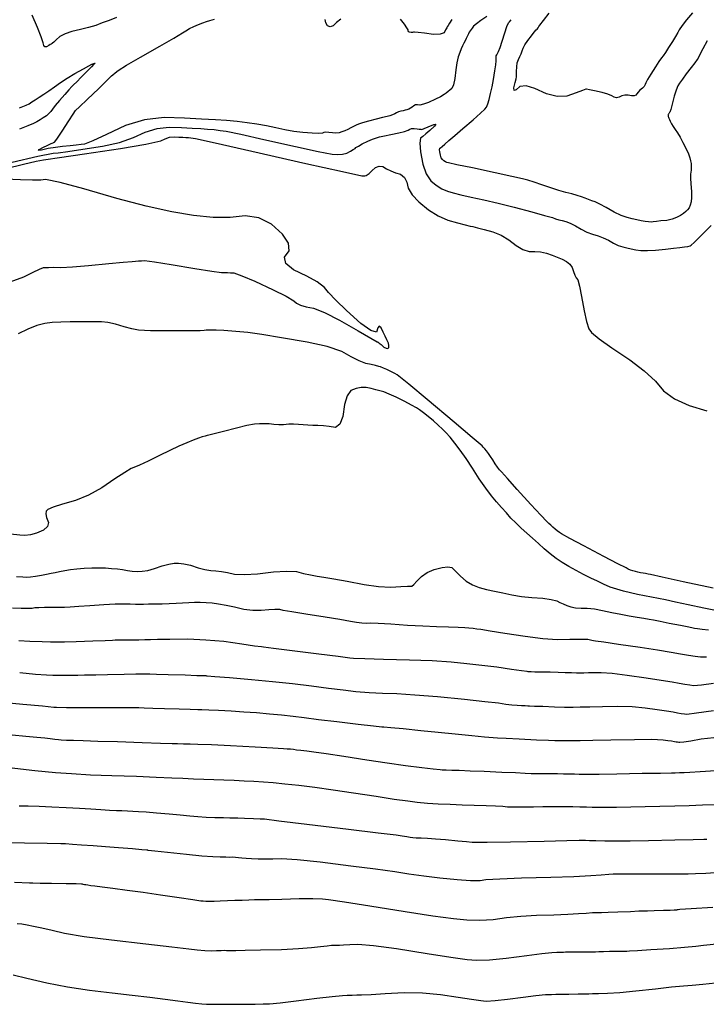
# Model space of a CAD drawing. Extents: x 364802 to 368002, y 1027178 to 1030178.
# Drawn here: x 367208 to 367325, y 1028934 to 1029102 of the extents above; entities that cross this region are included whole.
import ezdxf

# ---------------------------------------------------------------- set-up
doc = ezdxf.new("R2010")
doc.units = 0
doc.header["$LTSCALE"] = 25
doc.header["$MEASUREMENT"] = 0
doc.layers.add('INDEX', color=1, linetype='CONTINUOUS')
doc.layers.add('INTER', color=33, linetype='CONTINUOUS')

msp = doc.modelspace()

# ---------------------------------------------------------------- linework, layer by layer
at = {"layer": 'INDEX', "linetype": 'CONTINUOUS'}
for points, elevation in [([(367208.25, 1029086.57), (367208.83, 1029086.76), (367209.37, 1029086.99), (367209.88, 1029087.26), (367210.34, 1029087.57), (367210.92, 1029087.94), (367211.6, 1029088.38), (367212.4, 1029088.86), (367213.27, 1029089.44), (367214.22, 1029090.11), (367215.24, 1029090.86), (367216.4, 1029091.63), (367217.7, 1029092.4), (367219.14, 1029093.18), (367220.1, 1029093.71), (367220.59, 1029093.98), (367220.6, 1029093.99), (367220.62, 1029094), (367220.65, 1029094.01), (367220.68, 1029094.01), (367220.71, 1029094.02), (367220.73, 1029094.03), (367220.75, 1029094.04), (367220.82, 1029094.06), (367220.94, 1029094.11), (367221.11, 1029094.18), (367221.17, 1029094.18), (367221.11, 1029094.12), (367220.95, 1029093.98), (367220.51, 1029093.55), (367219.78, 1029092.82), (367218.78, 1029091.78), (367218.01, 1029091), (367217.48, 1029090.46), (367217.18, 1029090.17), (367216.68, 1029089.63), (367215.97, 1029088.84), (367215.06, 1029087.8), (367214.36, 1029086.97), (367213.88, 1029086.35), (367213.62, 1029085.95), (367213.27, 1029085.56), (367212.84, 1029085.19), (367212.31, 1029084.84), (367211.77, 1029084.51), (367211.21, 1029084.19), (367210.64, 1029083.9), (367209.65, 1029083.46), (367208.26, 1029082.9)], 2300), ([(367207.01, 1029077.31), (367211.38, 1029078.3), (367213.98, 1029078.83), (367214.83, 1029078.9), (367216.51, 1029079.12), (367219.03, 1029079.49), (367222.38, 1029080), (367225.28, 1029080.66), (367227.71, 1029081.47), (367229.69, 1029082.42), (367231.71, 1029083.02), (367233.77, 1029083.27), (367235.88, 1029083.17), (367237.67, 1029083.08), (367239.14, 1029083), (367240.29, 1029082.94), (367241.41, 1029082.84), (367242.47, 1029082.71), (367243.49, 1029082.55), (367245.97, 1029082.04), (367249.89, 1029081.17), (367255.27, 1029079.94), (367259.16, 1029079.1), (367261.57, 1029078.65), (367262.49, 1029078.58), (367263.31, 1029078.65), (367264.04, 1029078.84), (367264.66, 1029079.16), (367265.13, 1029079.43), (367265.44, 1029079.63), (367265.59, 1029079.78), (367266.01, 1029080.03), (367266.68, 1029080.39), (367267.61, 1029080.85), (367268.42, 1029081.2), (367269.09, 1029081.45), (367269.63, 1029081.59), (367270.45, 1029081.78), (367271.53, 1029082.01), (367272.89, 1029082.28), (367273.88, 1029082.52), (367274.5, 1029082.73), (367274.76, 1029082.91), (367275.09, 1029083.01), (367275.51, 1029083.04), (367276.01, 1029082.99), (367276.39, 1029082.94), (367276.66, 1029082.91), (367276.81, 1029082.88), (367277.23, 1029083.01), (367277.92, 1029083.29), (367278.87, 1029083.73), (367279.23, 1029083.78), (367279.01, 1029083.44), (367278.18, 1029082.71), (367277.51, 1029082.13), (367276.98, 1029081.69), (367276.61, 1029081.4), (367276.48, 1029080.51), (367276.62, 1029079.03), (367277, 1029076.94), (367277.58, 1029075.3), (367278.34, 1029074.1), (367279.29, 1029073.34), (367280.24, 1029072.74), (367281.19, 1029072.32), (367282.15, 1029072.06), (367283.5, 1029071.73), (367285.26, 1029071.34), (367287.42, 1029070.88), (367289.86, 1029070.31), (367292.58, 1029069.61), (367295.57, 1029068.81), (367297.74, 1029068.21), (367299.09, 1029067.82), (367299.6, 1029067.64), (367300.16, 1029067.47), (367300.75, 1029067.31), (367301.38, 1029067.16), (367302.13, 1029066.87), (367303.01, 1029066.43), (367304, 1029065.85), (367304.98, 1029065.37), (367305.93, 1029064.99), (367306.86, 1029064.71), (367307.76, 1029064.36), (367308.65, 1029063.95), (367309.5, 1029063.47), (367310.31, 1029063.09), (367311.07, 1029062.82), (367311.78, 1029062.65), (367312.53, 1029062.49), (367313.32, 1029062.35), (367314.16, 1029062.21), (367315.28, 1029062.19), (367316.67, 1029062.27), (367318.35, 1029062.45), (367319.72, 1029062.61), (367320.79, 1029062.73), (367321.57, 1029062.82), (367322.15, 1029062.91), (367322.54, 1029063.02), (367322.73, 1029063.12), (367323.26, 1029063.59), (367324.11, 1029064.41), (367325.3, 1029065.6), (367326.12, 1029066.47)], 2300), ([(367326.87, 1029000.8), (367324.89, 1029001.21), (367322.23, 1029001.79), (367320.06, 1029002.25), (367318.38, 1029002.6), (367317.19, 1029002.83), (367316, 1029003.07), (367314.8, 1029003.3), (367313.6, 1029003.54), (367312.4, 1029003.8), (367311.22, 1029004.1), (367310.04, 1029004.43), (367308.91, 1029004.81), (367307.81, 1029005.27), (367306.75, 1029005.78), (367305.62, 1029006.34), (367304.4, 1029006.97), (367303.11, 1029007.65), (367301.9, 1029008.33), (367300.77, 1029009.01), (367299.73, 1029009.69), (367298.7, 1029010.45), (367297.69, 1029011.3), (367296.7, 1029012.22), (367295.71, 1029013.12), (367294.73, 1029014.01), (367293.77, 1029014.87), (367292.86, 1029015.73), (367292.02, 1029016.58), (367291.25, 1029017.44), (367290.43, 1029018.35), (367289.58, 1029019.33), (367288.69, 1029020.36), (367287.71, 1029021.67), (367286.62, 1029023.26), (367285.45, 1029025.11), (367284.36, 1029026.75), (367283.36, 1029028.17), (367282.45, 1029029.37), (367281.64, 1029030.37), (367280.94, 1029031.17), (367280.34, 1029031.76), (367279.64, 1029032.41), (367278.82, 1029033.13), (367277.9, 1029033.91), (367277.1, 1029034.55), (367276.44, 1029035.04), (367275.92, 1029035.38), (367275.08, 1029035.85), (367273.92, 1029036.45), (367272.45, 1029037.17), (367271.25, 1029037.71), (367270.33, 1029038.08), (367269.68, 1029038.28), (367268.97, 1029038.47), (367268.19, 1029038.66), (367267.35, 1029038.83), (367266.49, 1029038.83), (367265.62, 1029038.66), (367264.75, 1029038.31), (367264.08, 1029037.4), (367263.63, 1029035.92), (367263.39, 1029033.89), (367262.88, 1029032.59), (367262.09, 1029032.02), (367261.05, 1029032.18), (367260.06, 1029032.3), (367259.13, 1029032.36), (367258.26, 1029032.37), (367257.41, 1029032.41), (367256.59, 1029032.48), (367255.8, 1029032.56), (367254.98, 1029032.59), (367254.14, 1029032.57), (367253.27, 1029032.49), (367252.43, 1029032.47), (367251.6, 1029032.51), (367250.8, 1029032.62), (367249.99, 1029032.67), (367249.16, 1029032.66), (367248.32, 1029032.59), (367247.02, 1029032.34), (367245.25, 1029031.93), (367243.01, 1029031.35), (367241.43, 1029030.95), (367240.52, 1029030.72), (367240.26, 1029030.67), (367239.88, 1029030.57), (367239.37, 1029030.42), (367238.74, 1029030.21), (367237.87, 1029029.87), (367236.77, 1029029.4), (367235.44, 1029028.81), (367233.9, 1029028.09), (367232.14, 1029027.26), (367230.18, 1029026.3), (367228.71, 1029025.61), (367227.74, 1029025.17), (367227.26, 1029025), (367226.19, 1029024.37), (367224.52, 1029023.28), (367222.26, 1029021.74), (367220.02, 1029020.5), (367217.79, 1029019.57), (367215.59, 1029018.94), (367214.02, 1029018.43), (367213.09, 1029018.03), (367212.81, 1029017.76), (367212.73, 1029017.3), (367212.86, 1029016.65), (367213.2, 1029015.83), (367213.04, 1029015.11), (367212.36, 1029014.5), (367211.18, 1029014.01), (367210.11, 1029013.7), (367209.16, 1029013.58), (367208.32, 1029013.66), (367206.73, 1029013.85)], 2300), ([(367326.58, 1028979.08), (367324.44, 1028978.83), (367322.7, 1028978.54), (367321.48, 1028978.35), (367320.79, 1028978.27), (367320.63, 1028978.29), (367320.42, 1028978.32), (367320.17, 1028978.36), (367319.87, 1028978.42), (367319.4, 1028978.49), (367318.76, 1028978.59), (367317.94, 1028978.71), (367316.05, 1028978.77), (367313.08, 1028978.76), (367309.04, 1028978.68), (367305.95, 1028978.62), (367303.82, 1028978.58), (367302.64, 1028978.56), (367301.69, 1028978.55), (367300.97, 1028978.55), (367300.49, 1028978.56), (367300.08, 1028978.56), (367299.76, 1028978.56), (367299.52, 1028978.56), (367298.39, 1028978.61), (367296.35, 1028978.71), (367293.43, 1028978.85), (367291.22, 1028978.96), (367289.73, 1028979.03), (367288.97, 1028979.07), (367287.5, 1028979.19), (367285.34, 1028979.4), (367282.49, 1028979.7), (367279.59, 1028980), (367276.65, 1028980.3), (367273.66, 1028980.6), (367271.56, 1028980.8), (367270.35, 1028980.9), (367270.02, 1028980.91), (367268.57, 1028981.06), (367266, 1028981.36), (367262.32, 1028981.81), (367259.23, 1028982.18), (367256.75, 1028982.49), (367254.88, 1028982.73), (367252.91, 1028982.95), (367250.84, 1028983.14), (367248.67, 1028983.32), (367246.5, 1028983.48), (367244.33, 1028983.61), (367242.17, 1028983.72), (367240.5, 1028983.81), (367239.32, 1028983.85), (367238.64, 1028983.87), (367237.35, 1028983.91), (367235.45, 1028983.96), (367232.95, 1028984.05), (367230.96, 1028984.11), (367229.51, 1028984.16), (367228.58, 1028984.19), (367226.55, 1028984.2), (367223.43, 1028984.21), (367219.22, 1028984.2), (367216.25, 1028984.21), (367214.55, 1028984.23), (367214.09, 1028984.28), (367212.19, 1028984.46), (367208.85, 1028984.79), (367204.07, 1028985.25)], 2310), ([(367326.41, 1028950.16), (367322.75, 1028949.9), (367320.79, 1028949.77), (367320.54, 1028949.74), (367320.35, 1028949.72), (367320.22, 1028949.71), (367320.16, 1028949.7), (367320.07, 1028949.69), (367319.96, 1028949.69), (367319.81, 1028949.68), (367319.17, 1028949.65), (367318.03, 1028949.62), (367316.4, 1028949.57), (367315.28, 1028949.54), (367314.68, 1028949.52), (367314.6, 1028949.52), (367313.83, 1028949.49), (367312.37, 1028949.42), (367310.22, 1028949.33), (367308.58, 1028949.26), (367307.44, 1028949.24), (367306.8, 1028949.24), (367305.94, 1028949.21), (367304.85, 1028949.14), (367303.54, 1028949.03), (367301.69, 1028948.93), (367299.31, 1028948.84), (367296.4, 1028948.77), (367293.7, 1028948.61), (367291.24, 1028948.38), (367288.99, 1028948.06), (367286.74, 1028947.92), (367284.49, 1028947.97), (367282.23, 1028948.19), (367278.72, 1028948.66), (367273.97, 1028949.38), (367267.97, 1028950.35), (367263.63, 1028951.03), (367260.94, 1028951.44), (367259.9, 1028951.57), (367258.23, 1028951.62), (367255.91, 1028951.6), (367252.96, 1028951.51), (367250.82, 1028951.45), (367249.51, 1028951.43), (367249.02, 1028951.45), (367248.31, 1028951.44), (367247.36, 1028951.41), (367246.18, 1028951.36), (367244.97, 1028951.31), (367243.72, 1028951.26), (367242.44, 1028951.21), (367241.46, 1028951.18), (367240.78, 1028951.16), (367240.39, 1028951.16), (367239.99, 1028951.17), (367239.57, 1028951.2), (367239.14, 1028951.24), (367237.78, 1028951.43), (367235.49, 1028951.77), (367232.27, 1028952.26), (367229.31, 1028952.69), (367226.61, 1028953.06), (367224.17, 1028953.38), (367222.32, 1028953.62), (367221.08, 1028953.78), (367220.43, 1028953.85), (367219.92, 1028953.92), (367219.55, 1028953.98), (367219.32, 1028954.03), (367219.13, 1028954.08), (367218.97, 1028954.11), (367218.85, 1028954.14), (367217.94, 1028954.16), (367216.22, 1028954.19), (367213.69, 1028954.22), (367211.8, 1028954.25), (367210.55, 1028954.28), (367209.94, 1028954.3), (367207.41, 1028954.4)], 2320)]:
    msp.add_lwpolyline(points, dxfattribs=dict(at, elevation=elevation))
at = {"layer": 'INTER', "linetype": 'CONTINUOUS'}
for points in [[(367224.76, 1029101.96), (367223.53, 1029101.47), (367222.36, 1029101.03), (367221.25, 1029100.62), (367220.02, 1029100.25), (367218.67, 1029099.91), (367217.2, 1029099.6), (367216.02, 1029099.2), (367215.13, 1029098.72), (367214.53, 1029098.16), (367214.11, 1029097.77), (367213.88, 1029097.56), (367213.81, 1029097.53), (367213.76, 1029097.5), (367213.71, 1029097.46), (367213.66, 1029097.43), (367213.51, 1029097.33), (367213.24, 1029097.16), (367212.85, 1029096.93), (367212.57, 1029096.93), (367212.39, 1029097.17), (367212.31, 1029097.65), (367211.95, 1029098.68), (367211.32, 1029100.25), (367210.41, 1029102.38)], [(367287.91, 1029102.14), (367286.89, 1029101.44), (367286.13, 1029100.89), (367285.64, 1029100.46), (367285.41, 1029100.17), (367285.21, 1029099.91), (367285.05, 1029099.67), (367284.92, 1029099.45), (367284.77, 1029099.17), (367284.6, 1029098.82), (367284.41, 1029098.4), (367284.21, 1029097.98), (367284, 1029097.56), (367283.78, 1029097.13), (367283.54, 1029096.6), (367283.29, 1029095.97), (367283.02, 1029095.23), (367282.79, 1029094.25), (367282.6, 1029093.02), (367282.45, 1029091.55), (367282.24, 1029090.48), (367281.96, 1029089.83), (367281.62, 1029089.58), (367281.29, 1029089.33), (367280.96, 1029089.07), (367280.63, 1029088.8), (367280.02, 1029088.45), (367279.14, 1029088.01), (367277.98, 1029087.48), (367277.09, 1029087.15), (367276.47, 1029087.01), (367276.11, 1029087.07), (367275.77, 1029087.04), (367275.46, 1029086.9), (367275.16, 1029086.67), (367274.87, 1029086.48), (367274.59, 1029086.33), (367274.3, 1029086.23), (367273.98, 1029086.14), (367273.62, 1029086.06), (367273.23, 1029086), (367272.86, 1029085.88), (367272.53, 1029085.72), (367272.22, 1029085.51), (367271.84, 1029085.33), (367271.4, 1029085.19), (367270.9, 1029085.09), (367270.11, 1029084.91), (367269.06, 1029084.64), (367267.73, 1029084.3), (367266.72, 1029084), (367266.02, 1029083.76), (367265.63, 1029083.57), (367265.2, 1029083.36), (367264.72, 1029083.12), (367264.19, 1029082.86), (367263.68, 1029082.64), (367263.19, 1029082.45), (367262.72, 1029082.31), (367262.19, 1029082.24), (367261.6, 1029082.26), (367260.96, 1029082.35), (367260.46, 1029082.38), (367260.1, 1029082.34), (367259.89, 1029082.23), (367259.22, 1029082.19), (367258.12, 1029082.23), (367256.56, 1029082.34), (367255.01, 1029082.54), (367253.47, 1029082.81), (367251.93, 1029083.16), (367250.35, 1029083.48), (367248.73, 1029083.77), (367247.07, 1029084.02), (367245.34, 1029084.23), (367243.53, 1029084.39), (367241.66, 1029084.49), (367239.26, 1029084.62), (367236.36, 1029084.77), (367232.93, 1029084.93), (367229.58, 1029084.52), (367226.3, 1029083.55), (367223.08, 1029082), (367220.75, 1029080.94), (367219.31, 1029080.37), (367218.74, 1029080.28), (367217.94, 1029080.19), (367216.9, 1029080.08), (367215.61, 1029079.97), (367214.37, 1029079.81), (367213.16, 1029079.59), (367211.99, 1029079.31), (367211.47, 1029079.26), (367211.6, 1029079.44), (367212.37, 1029079.84), (367212.97, 1029080.15), (367213.4, 1029080.35), (367213.65, 1029080.44), (367213.84, 1029080.52), (367213.98, 1029080.58), (367214.06, 1029080.63), (367214.14, 1029080.67), (367214.22, 1029080.72), (367214.29, 1029080.77), (367214.72, 1029081.38), (367215.51, 1029082.57), (367216.65, 1029084.32), (367217.42, 1029085.49), (367217.8, 1029086.08), (367217.8, 1029086.09), (367218.47, 1029086.72), (367219.78, 1029087.98), (367221.75, 1029089.87), (367223.1, 1029091.17), (367223.83, 1029091.88), (367223.94, 1029091.99), (367224.18, 1029092.2), (367224.55, 1029092.52), (367225.06, 1029092.92), (367226.5, 1029093.82), (367228.87, 1029095.2), (367232.18, 1029097.06), (367234.57, 1029098.44), (367236.04, 1029099.32), (367236.59, 1029099.71), (367237.24, 1029100.08), (367237.97, 1029100.42), (367238.79, 1029100.75), (367239.52, 1029101.03), (367240.15, 1029101.26), (367240.69, 1029101.45), (367241.49, 1029101.66)], [(367263, 1029101.68), (367262.3, 1029101.12), (367261.69, 1029100.55), (367261.18, 1029100.35), (367260.76, 1029100.52), (367260.44, 1029101.08), (367260.34, 1029101.62)], [(367281.92, 1029101.62), (367281.55, 1029101.02), (367281.3, 1029100.61), (367281.17, 1029100.39), (367281.16, 1029100.36), (367281.07, 1029100.18), (367280.89, 1029099.84), (367280.64, 1029099.35), (367279.95, 1029099.1), (367278.83, 1029099.08), (367277.28, 1029099.3), (367276.2, 1029099.43), (367275.57, 1029099.47), (367275.4, 1029099.44), (367275.21, 1029099.42), (367274.99, 1029099.43), (367274.74, 1029099.46), (367274.58, 1029099.54), (367274.5, 1029099.66), (367274.51, 1029099.83), (367274.29, 1029100.22), (367273.85, 1029100.84), (367273.19, 1029101.68)], [(367325.44, 1029097.99), (367324.75, 1029096.62), (367324.23, 1029095.63), (367323.9, 1029095.01), (367323.74, 1029094.77), (367323.36, 1029094.24), (367322.74, 1029093.42), (367321.89, 1029092.33), (367321.23, 1029091.44), (367320.76, 1029090.78), (367320.47, 1029090.33), (367320.16, 1029089.58), (367319.84, 1029088.53), (367319.5, 1029087.19), (367319.26, 1029086.27), (367319.1, 1029085.79), (367319.03, 1029085.73), (367318.97, 1029085.66), (367318.91, 1029085.58), (367318.87, 1029085.49), (367318.83, 1029085.39), (367318.81, 1029085.28), (367318.8, 1029085.17), (367318.81, 1029085.06), (367318.85, 1029084.94), (367318.91, 1029084.81), (367319.02, 1029084.59), (367319.17, 1029084.27), (367319.38, 1029083.85), (367319.65, 1029083.38), (367319.99, 1029082.85), (367320.41, 1029082.27), (367320.85, 1029081.53), (367321.34, 1029080.63), (367321.88, 1029079.58), (367322.27, 1029078.71), (367322.53, 1029078.03), (367322.64, 1029077.53), (367322.72, 1029077.07), (367322.76, 1029076.66), (367322.76, 1029076.28), (367322.74, 1029075.92), (367322.7, 1029075.56), (367322.63, 1029075.21), (367322.62, 1029074.55), (367322.68, 1029073.58), (367322.79, 1029072.3), (367322.81, 1029071.27), (367322.74, 1029070.49), (367322.58, 1029069.96), (367322.37, 1029069.51), (367322.13, 1029069.14), (367321.84, 1029068.85), (367321.43, 1029068.54), (367320.89, 1029068.2), (367320.23, 1029067.84), (367319.47, 1029067.56), (367318.58, 1029067.36), (367317.59, 1029067.25), (367316.81, 1029067.16), (367316.25, 1029067.1), (367315.9, 1029067.07), (367315.45, 1029067.09), (367314.88, 1029067.17), (367314.21, 1029067.29), (367313.47, 1029067.44), (367312.68, 1029067.61), (367311.83, 1029067.82), (367310.8, 1029068.2), (367309.61, 1029068.78), (367308.25, 1029069.54), (367307.16, 1029070.11), (367306.35, 1029070.49), (367305.81, 1029070.69), (367305.25, 1029070.9), (367304.66, 1029071.12), (367304.05, 1029071.37), (367303.3, 1029071.61), (367302.41, 1029071.86), (367301.38, 1029072.1), (367300.18, 1029072.44), (367298.81, 1029072.88), (367297.27, 1029073.42), (367295.95, 1029073.86), (367294.87, 1029074.19), (367294.01, 1029074.42), (367292.16, 1029074.85), (367289.31, 1029075.47), (367285.46, 1029076.29), (367282.81, 1029076.85), (367281.36, 1029077.17), (367281.11, 1029077.24), (367280.85, 1029077.35), (367280.6, 1029077.51), (367280.35, 1029077.71), (367280.15, 1029078.03), (367280, 1029078.47), (367279.89, 1029079.02), (367279.86, 1029079.41), (367279.89, 1029079.65), (367279.99, 1029079.72), (367280.28, 1029079.97), (367280.75, 1029080.38), (367281.41, 1029080.96), (367282.43, 1029081.85), (367283.82, 1029083.04), (367285.58, 1029084.52), (367286.83, 1029085.62), (367287.58, 1029086.34), (367287.84, 1029086.67), (367288.08, 1029087.22), (367288.32, 1029087.99), (367288.55, 1029088.98), (367288.79, 1029090.12), (367289.03, 1029091.41), (367289.28, 1029092.84), (367289.43, 1029093.9), (367289.5, 1029094.59), (367289.48, 1029094.9), (367289.48, 1029095.15), (367289.49, 1029095.32), (367289.51, 1029095.42), (367289.59, 1029095.59), (367289.72, 1029095.83), (367289.91, 1029096.15), (367290.18, 1029096.85), (367290.54, 1029097.92), (367290.98, 1029099.37), (367291.34, 1029100.41), (367291.6, 1029101.04), (367291.76, 1029101.25), (367292.08, 1029101.59)], [(367322.96, 1029102.73), (367321.95, 1029101.54), (367321.19, 1029100.58), (367320.69, 1029099.86), (367320.44, 1029099.38), (367320.06, 1029098.71), (367319.54, 1029097.86), (367318.88, 1029096.82), (367318.35, 1029096.01), (367317.95, 1029095.43), (367317.68, 1029095.08), (367317.24, 1029094.45), (367316.63, 1029093.52), (367315.84, 1029092.3), (367315.3, 1029091.4), (367314.99, 1029090.8), (367314.92, 1029090.52), (367314.73, 1029090.21), (367314.42, 1029089.89), (367314, 1029089.54), (367313.68, 1029089.23), (367313.45, 1029088.95), (367313.33, 1029088.7), (367313.04, 1029088.58), (367312.59, 1029088.58), (367311.98, 1029088.7), (367311.42, 1029088.7), (367310.92, 1029088.58), (367310.46, 1029088.35), (367310.02, 1029088.27), (367309.61, 1029088.36), (367309.22, 1029088.59), (367308.54, 1029088.86), (367307.56, 1029089.14), (367306.28, 1029089.45), (367305.39, 1029089.65), (367304.9, 1029089.73), (367304.8, 1029089.71), (367304.21, 1029089.51), (367303.13, 1029089.13), (367301.57, 1029088.56), (367299.87, 1029088.49), (367298.06, 1029088.93), (367296.11, 1029089.86), (367294.61, 1029090.28), (367293.55, 1029090.2), (367292.92, 1029089.61), (367292.58, 1029089.53), (367292.52, 1029089.95), (367292.73, 1029090.88), (367292.88, 1029091.52), (367292.96, 1029091.86), (367292.97, 1029091.92), (367292.98, 1029092.21), (367292.99, 1029092.75), (367293, 1029093.53), (367293.09, 1029094.21), (367293.28, 1029094.8), (367293.54, 1029095.3), (367293.77, 1029095.79), (367293.95, 1029096.27), (367294.09, 1029096.73), (367294.4, 1029097.32), (367294.88, 1029098.03), (367295.52, 1029098.86), (367296, 1029099.47), (367296.32, 1029099.85), (367296.47, 1029100), (367296.63, 1029100.19), (367296.79, 1029100.42), (367296.96, 1029100.68), (367297.55, 1029101.44), (367298.56, 1029102.69)], [(367205.95, 1029076.23), (367208.95, 1029076.94), (367211.08, 1029077.43), (367212.35, 1029077.69), (367212.77, 1029077.72), (367215.09, 1029078.06), (367219.32, 1029078.7), (367225.46, 1029079.64), (367229.8, 1029080.38), (367232.34, 1029080.93), (367233.08, 1029081.29), (367233.84, 1029081.52), (367234.61, 1029081.61), (367235.4, 1029081.57), (367236.07, 1029081.54), (367236.62, 1029081.51), (367237.06, 1029081.48), (367237.47, 1029081.45), (367237.87, 1029081.4), (367238.26, 1029081.34), (367241.59, 1029080.6), (367247.86, 1029079.18), (367257.08, 1029077.07), (367263.32, 1029075.67), (367266.58, 1029074.95), (367266.86, 1029074.93), (367267.11, 1029074.95), (367267.33, 1029075.01), (367267.53, 1029075.11), (367267.85, 1029075.37), (367268.32, 1029075.79), (367268.92, 1029076.37), (367269.54, 1029076.62), (367270.16, 1029076.56), (367270.81, 1029076.17), (367271.53, 1029075.81), (367272.34, 1029075.49), (367273.22, 1029075.21), (367273.88, 1029074.68), (367274.3, 1029073.89), (367274.49, 1029072.85), (367275.17, 1029071.71), (367276.33, 1029070.49), (367277.98, 1029069.17), (367279.63, 1029068.14), (367281.28, 1029067.4), (367282.93, 1029066.94), (367284.19, 1029066.61), (367285.06, 1029066.39), (367285.53, 1029066.29), (367286.34, 1029066.09), (367287.48, 1029065.79), (367288.95, 1029065.4), (367290.34, 1029064.81), (367291.66, 1029064.02), (367292.89, 1029063.04), (367294.04, 1029062.39), (367295.1, 1029062.06), (367296.09, 1029062.07), (367297.07, 1029061.96), (367298.05, 1029061.74), (367299.02, 1029061.41), (367299.92, 1029061.07), (367300.75, 1029060.72), (367301.5, 1029060.36), (367302.07, 1029059.89), (367302.47, 1029059.3), (367302.69, 1029058.61), (367302.92, 1029058.02), (367303.16, 1029057.55), (367303.41, 1029057.19), (367303.71, 1029056.13), (367304.06, 1029054.38), (367304.47, 1029051.93), (367304.89, 1029050.09), (367305.31, 1029048.86), (367305.73, 1029048.23), (367307.03, 1029047.15), (367309.21, 1029045.59), (367312.26, 1029043.57), (367314.75, 1029041.68), (367316.66, 1029039.92), (367318.01, 1029038.29), (367319.92, 1029036.91), (367322.39, 1029035.77), (367325.42, 1029034.88)], [(367206.67, 1029056.86), (367209.02, 1029057.75), (367210.57, 1029058.51), (367211.69, 1029059.03), (367212.36, 1029059.3), (367212.6, 1029059.33), (367213.17, 1029059.34), (367214.07, 1029059.35), (367215.31, 1029059.34), (367217.29, 1029059.44), (367220, 1029059.66), (367223.46, 1029059.98), (367225.94, 1029060.21), (367227.45, 1029060.35), (367228, 1029060.4), (367228.53, 1029060.44), (367229.05, 1029060.47), (367229.56, 1029060.49), (367231.25, 1029060.27), (367234.11, 1029059.82), (367238.15, 1029059.14), (367241.01, 1029058.68), (367242.7, 1029058.45), (367243.22, 1029058.45), (367243.73, 1029058.44), (367244.24, 1029058.43), (367244.76, 1029058.42), (367246.14, 1029057.92), (367248.38, 1029056.96), (367251.49, 1029055.52), (367253.71, 1029054.42), (367255.02, 1029053.65), (367255.44, 1029053.23), (367256.13, 1029052.88), (367257.1, 1029052.6), (367258.35, 1029052.39), (367260.24, 1029051.64), (367262.78, 1029050.34), (367265.98, 1029048.49), (367268.12, 1029047.26), (367269.21, 1029046.64), (367269.24, 1029046.63), (367269.26, 1029046.63), (367269.28, 1029046.62), (367269.29, 1029046.62), (367269.3, 1029046.61), (367269.33, 1029046.6), (367269.35, 1029046.59), (367269.37, 1029046.58), (367269.38, 1029046.57), (367269.39, 1029046.57), (367269.56, 1029046.43), (367269.88, 1029046.16), (367270.36, 1029045.75), (367270.74, 1029045.54), (367271.02, 1029045.52), (367271.2, 1029045.69), (367271.23, 1029045.99), (367271.12, 1029046.41), (367270.86, 1029046.97), (367270.57, 1029047.59), (367270.25, 1029048.28), (367269.9, 1029049.03), (367269.58, 1029049.29), (367269.31, 1029049.05), (367269.09, 1029048.3), (367268.12, 1029048.55), (367266.43, 1029049.78), (367264, 1029051.99), (367262.16, 1029053.76), (367260.9, 1029055.07), (367260.23, 1029055.93), (367259.01, 1029056.86), (367257.24, 1029057.86), (367254.93, 1029058.93), (367253.65, 1029060), (367253.4, 1029061.09), (367254.19, 1029062.18), (367254.08, 1029063.48), (367253.08, 1029064.99), (367251.18, 1029066.71), (367249.06, 1029067.76), (367246.73, 1029068.14), (367244.18, 1029067.84), (367241.24, 1029067.86), (367237.93, 1029068.18), (367234.22, 1029068.81), (367229.87, 1029069.78), (367224.86, 1029071.09), (367219.21, 1029072.74), (367215.16, 1029073.82), (367212.71, 1029074.32), (367211.88, 1029074.24), (367210.45, 1029074.22), (367208.43, 1029074.26), (367205.83, 1029074.36)], [(367326.47, 1029004.61), (367321.36, 1029005.72), (367317.81, 1029006.49), (367315.82, 1029006.92), (367315.39, 1029007), (367314.96, 1029007.09), (367314.53, 1029007.17), (367314.1, 1029007.25), (367313.67, 1029007.35), (367313.25, 1029007.45), (367312.82, 1029007.57), (367312.42, 1029007.71), (367312.02, 1029007.87), (367311.64, 1029008.06), (367310.25, 1029008.78), (367307.85, 1029010.04), (367304.43, 1029011.83), (367302.03, 1029013.11), (367300.64, 1029013.87), (367300.27, 1029014.11), (367299.9, 1029014.39), (367299.53, 1029014.69), (367299.18, 1029015.02), (367298.82, 1029015.35), (367298.47, 1029015.66), (367298.12, 1029015.97), (367297.11, 1029017.04), (367295.43, 1029018.87), (367293.08, 1029021.47), (367291.41, 1029023.32), (367290.41, 1029024.43), (367290.09, 1029024.8), (367289.74, 1029025.27), (367289.35, 1029025.84), (367288.93, 1029026.51), (367288.54, 1029027.09), (367288.18, 1029027.6), (367287.85, 1029028.04), (367287.56, 1029028.4), (367287.31, 1029028.68), (367287.09, 1029028.89), (367285.43, 1029030.32), (367282.32, 1029032.95), (367277.75, 1029036.79), (367274.62, 1029039.41), (367272.92, 1029040.8), (367272.65, 1029040.98), (367272.22, 1029041.22), (367271.64, 1029041.52), (367270.89, 1029041.89), (367270.28, 1029042.16), (367269.81, 1029042.35), (367269.48, 1029042.45), (367268.95, 1029042.58), (367268.22, 1029042.75), (367267.3, 1029042.94), (367266.15, 1029043.38), (367264.79, 1029044.05), (367263.21, 1029044.96), (367260.7, 1029045.81), (367257.26, 1029046.6), (367252.9, 1029047.32), (367249.53, 1029047.86), (367247.16, 1029048.2), (367245.8, 1029048.36), (367244.45, 1029048.48), (367243.11, 1029048.57), (367241.79, 1029048.62), (367240.78, 1029048.64), (367240.09, 1029048.62), (367239.72, 1029048.56), (367239.05, 1029048.53), (367238.08, 1029048.51), (367236.81, 1029048.51), (367235.82, 1029048.52), (367235.1, 1029048.52), (367234.65, 1029048.52), (367233.95, 1029048.51), (367232.99, 1029048.5), (367231.76, 1029048.49), (367230.61, 1029048.51), (367229.54, 1029048.56), (367228.54, 1029048.64), (367227.39, 1029048.84), (367226.08, 1029049.17), (367224.6, 1029049.62), (367223.33, 1029049.92), (367222.24, 1029050.06), (367221.36, 1029050.04), (367220.17, 1029050.04), (367218.68, 1029050.04), (367216.89, 1029050.05), (367215.28, 1029050.01), (367213.84, 1029049.92), (367212.59, 1029049.78), (367211.21, 1029049.42), (367209.69, 1029048.82), (367208.03, 1029048.01)], [(367207.72, 1029006.59), (367208.85, 1029006.53), (367209.43, 1029006.51), (367210.14, 1029006.56), (367211, 1029006.67), (367211.99, 1029006.84), (367212.88, 1029007), (367213.66, 1029007.15), (367214.33, 1029007.29), (367215.1, 1029007.44), (367215.98, 1029007.6), (367216.96, 1029007.77), (367218.05, 1029007.91), (367219.25, 1029008.01), (367220.56, 1029008.07), (367221.78, 1029008.09), (367222.91, 1029008.06), (367223.96, 1029007.99), (367224.93, 1029007.89), (367225.82, 1029007.77), (367226.65, 1029007.62), (367227.47, 1029007.52), (367228.31, 1029007.48), (367229.16, 1029007.49), (367230.15, 1029007.65), (367231.29, 1029007.96), (367232.58, 1029008.42), (367233.69, 1029008.73), (367234.61, 1029008.89), (367235.35, 1029008.9), (367236.27, 1029008.78), (367237.39, 1029008.51), (367238.69, 1029008.1), (367239.85, 1029007.81), (367240.85, 1029007.64), (367241.7, 1029007.59), (367242.66, 1029007.47), (367243.72, 1029007.28), (367244.9, 1029007.02), (367246.6, 1029006.95), (367248.8, 1029007.08), (367251.52, 1029007.41), (367253.74, 1029007.53), (367255.46, 1029007.44), (367256.68, 1029007.14), (367257.86, 1029006.88), (367259, 1029006.67), (367260.11, 1029006.5), (367261.81, 1029006.2), (367264.1, 1029005.79), (367266.98, 1029005.25), (367269.46, 1029004.92), (367271.56, 1029004.79), (367273.26, 1029004.88), (367274.41, 1029004.93), (367275.01, 1029004.96), (367275.05, 1029004.96), (367275.09, 1029004.96), (367275.12, 1029004.97), (367275.15, 1029004.98), (367275.44, 1029005.26), (367275.98, 1029005.81), (367276.78, 1029006.61), (367277.76, 1029007.27), (367278.93, 1029007.78), (367280.28, 1029008.13), (367281.28, 1029008.26), (367281.92, 1029008.16), (367282.2, 1029007.83), (367282.71, 1029007.33), (367283.44, 1029006.67), (367284.41, 1029005.83), (367285.46, 1029005.18), (367286.62, 1029004.7), (367287.86, 1029004.41), (367289.21, 1029004.1), (367290.64, 1029003.79), (367292.18, 1029003.47), (367293.83, 1029003.21), (367295.59, 1029003.01), (367297.47, 1029002.88), (367298.89, 1029002.7), (367299.85, 1029002.47), (367300.36, 1029002.19), (367300.92, 1029001.93), (367301.55, 1029001.68), (367302.23, 1029001.44), (367303.04, 1029001.28), (367303.96, 1029001.2), (367305.01, 1029001.18), (367306.23, 1029001.06), (367307.65, 1029000.82), (367309.24, 1029000.48), (367310.76, 1029000.18), (367312.19, 1028999.91), (367313.53, 1028999.69), (367314.67, 1028999.5), (367315.6, 1028999.33), (367316.32, 1028999.19), (367317.45, 1028998.97), (367318.99, 1028998.67), (367320.94, 1028998.28), (367322.31, 1028998.01), (367323.1, 1028997.85), (367323.31, 1028997.81), (367323.81, 1028997.73), (367324.61, 1028997.62), (367325.7, 1028997.48)], [(367325.35, 1028992.83), (367324.33, 1028992.83), (367323.43, 1028992.93), (367322.3, 1028993.1), (367320.92, 1028993.33), (367319.31, 1028993.64), (367317.01, 1028994.02), (367314.03, 1028994.48), (367310.37, 1028995.02), (367307.83, 1028995.39), (367306.41, 1028995.6), (367306.1, 1028995.65), (367305.83, 1028995.7), (367305.58, 1028995.75), (367305.36, 1028995.8), (367305.1, 1028995.83), (367304.81, 1028995.85), (367304.48, 1028995.85), (367303.56, 1028995.85), (367302.06, 1028995.84), (367299.98, 1028995.82), (367297.44, 1028995.99), (367294.45, 1028996.35), (367291, 1028996.9), (367288.48, 1028997.29), (367286.89, 1028997.54), (367286.23, 1028997.63), (367285.55, 1028997.72), (367284.86, 1028997.8), (367284.16, 1028997.87), (367283, 1028997.93), (367281.4, 1028997.98), (367279.34, 1028998.03), (367277.01, 1028998.12), (367274.4, 1028998.26), (367271.53, 1028998.45), (367269.4, 1028998.57), (367268.02, 1028998.62), (367267.4, 1028998.58), (367266.63, 1028998.63), (367265.72, 1028998.75), (367264.67, 1028998.95), (367262.88, 1028999.25), (367260.34, 1028999.65), (367257.06, 1029000.16), (367254.68, 1029000.55), (367253.2, 1029000.81), (367252.61, 1029000.96), (367251.79, 1029001), (367250.73, 1029000.94), (367249.43, 1029000.79), (367248.02, 1029000.8), (367246.51, 1029000.99), (367244.9, 1029001.35), (367243.46, 1029001.65), (367242.19, 1029001.87), (367241.1, 1029002.03), (367240.05, 1029002.13), (367239.05, 1029002.17), (367238.1, 1029002.17), (367237.1, 1029002.13), (367236.05, 1029002.08), (367234.95, 1029002), (367233.79, 1029001.94), (367232.57, 1029001.9), (367231.28, 1029001.88), (367230.22, 1029001.86), (367229.39, 1029001.84), (367228.78, 1029001.83), (367228.03, 1029001.84), (367227.12, 1029001.87), (367226.06, 1029001.91), (367224.56, 1029001.88), (367222.62, 1029001.78), (367220.24, 1029001.61), (367218.34, 1029001.47), (367216.91, 1029001.39), (367215.95, 1029001.34), (367214.91, 1029001.31), (367213.77, 1029001.3), (367212.53, 1029001.3), (367211.57, 1029001.28), (367210.87, 1029001.23), (367210.43, 1029001.15), (367209.66, 1029001.12), (367208.54, 1029001.13), (367207.08, 1029001.18)], [(367326.52, 1028988.35), (367324.49, 1028988.08), (367323.15, 1028987.97), (367322.5, 1028988.05), (367321.67, 1028988.17), (367320.67, 1028988.34), (367319.5, 1028988.57), (367317.63, 1028988.87), (367315.08, 1028989.26), (367311.84, 1028989.74), (367309.27, 1028990.04), (367307.4, 1028990.19), (367306.2, 1028990.17), (367305.22, 1028990.15), (367304.46, 1028990.13), (367303.91, 1028990.12), (367303.2, 1028990.13), (367302.32, 1028990.15), (367301.28, 1028990.19), (367300.07, 1028990.23), (367298.7, 1028990.26), (367297.17, 1028990.29), (367296.1, 1028990.31), (367295.48, 1028990.32), (367295.32, 1028990.32), (367295.15, 1028990.33), (367294.97, 1028990.34), (367294.78, 1028990.38), (367293.83, 1028990.51), (367292.11, 1028990.76), (367289.62, 1028991.11), (367287.08, 1028991.43), (367284.49, 1028991.73), (367281.84, 1028991.99), (367278.59, 1028992.2), (367274.73, 1028992.35), (367270.28, 1028992.45), (367267.09, 1028992.54), (367265.17, 1028992.62), (367264.53, 1028992.7), (367262.57, 1028992.95), (367259.3, 1028993.36), (367254.71, 1028993.95), (367251.55, 1028994.34), (367249.82, 1028994.56), (367249.51, 1028994.58), (367248.29, 1028994.74), (367246.14, 1028995.05), (367243.07, 1028995.49), (367240.01, 1028995.77), (367236.95, 1028995.9), (367233.89, 1028995.86), (367231.76, 1028995.84), (367230.56, 1028995.81), (367230.28, 1028995.8), (367229.62, 1028995.78), (367228.58, 1028995.76), (367227.15, 1028995.74), (367226.12, 1028995.74), (367225.49, 1028995.74), (367225.24, 1028995.75), (367224.93, 1028995.74), (367224.56, 1028995.73), (367224.12, 1028995.69), (367222.86, 1028995.64), (367220.78, 1028995.57), (367217.89, 1028995.48), (367215.92, 1028995.42), (367214.87, 1028995.39), (367214.74, 1028995.39), (367214.61, 1028995.39), (367214.47, 1028995.39), (367214.33, 1028995.4), (367213.54, 1028995.42), (367212.11, 1028995.47), (367210.02, 1028995.53), (367208.13, 1028995.62)], [(367208.29, 1028990.2), (367210.96, 1028989.96), (367212.84, 1028989.83), (367213.92, 1028989.8), (367215.17, 1028989.78), (367216.6, 1028989.78), (367218.21, 1028989.79), (367219.34, 1028989.81), (367220, 1028989.81), (367220.19, 1028989.81), (367221.27, 1028989.83), (367223.23, 1028989.87), (367226.08, 1028989.94), (367228.1, 1028989.98), (367229.28, 1028990.01), (367229.63, 1028990.02), (367229.86, 1028990.02), (367229.98, 1028990.02), (367229.99, 1028990.02), (367230.08, 1028990.02), (367230.23, 1028990.02), (367230.47, 1028990.01), (367231.59, 1028989.97), (367233.61, 1028989.9), (367236.51, 1028989.81), (367238.5, 1028989.74), (367239.58, 1028989.7), (367239.74, 1028989.7), (367239.85, 1028989.69), (367239.93, 1028989.69), (367239.97, 1028989.69), (367240.03, 1028989.69), (367240.11, 1028989.68), (367240.22, 1028989.68), (367241.54, 1028989.57), (367244.07, 1028989.36), (367247.82, 1028989.06), (367251.39, 1028988.71), (367254.79, 1028988.34), (367258.03, 1028987.93), (367260.9, 1028987.56), (367263.42, 1028987.25), (367265.59, 1028986.99), (367267.83, 1028986.8), (367270.15, 1028986.68), (367272.54, 1028986.63), (367275.66, 1028986.44), (367279.52, 1028986.12), (367284.11, 1028985.66), (367287.58, 1028985.3), (367289.91, 1028985.03), (367291.13, 1028984.85), (367292.18, 1028984.73), (367293.09, 1028984.65), (367293.83, 1028984.61), (367294.43, 1028984.58), (367294.87, 1028984.56), (367295.17, 1028984.55), (367296.03, 1028984.51), (367297.46, 1028984.46), (367299.45, 1028984.38), (367301.17, 1028984.34), (367302.62, 1028984.33), (367303.81, 1028984.35), (367305.48, 1028984.38), (367307.62, 1028984.42), (367310.24, 1028984.47), (367312.66, 1028984.41), (367314.89, 1028984.22), (367316.92, 1028983.93), (367318.52, 1028983.68), (367319.68, 1028983.49), (367320.42, 1028983.35), (367321.05, 1028983.24), (367321.57, 1028983.17), (367321.97, 1028983.12), (367323.64, 1028983.32), (367326.55, 1028983.77)], [(367207.01, 1028979.61), (367209.35, 1028979.39), (367211.22, 1028979.21), (367212.6, 1028979.06), (367213.51, 1028978.94), (367214.27, 1028978.85), (367214.89, 1028978.79), (367215.37, 1028978.75), (367216.24, 1028978.71), (367217.48, 1028978.67), (367219.11, 1028978.62), (367221.61, 1028978.54), (367224.97, 1028978.43), (367229.19, 1028978.3), (367232.3, 1028978.2), (367234.29, 1028978.13), (367235.16, 1028978.11), (367236.18, 1028978.08), (367237.35, 1028978.05), (367238.67, 1028978.02), (367240.97, 1028977.92), (367244.22, 1028977.77), (367248.45, 1028977.55), (367251.46, 1028977.39), (367253.27, 1028977.28), (367253.86, 1028977.23), (367254.43, 1028977.18), (367254.97, 1028977.12), (367255.48, 1028977.05), (367256.23, 1028976.96), (367257.21, 1028976.84), (367258.43, 1028976.69), (367260.53, 1028976.39), (367263.53, 1028975.94), (367267.43, 1028975.33), (367270.94, 1028974.81), (367274.07, 1028974.38), (367276.81, 1028974.03), (367278.77, 1028973.79), (367279.93, 1028973.67), (367280.31, 1028973.65), (367280.98, 1028973.63), (367281.95, 1028973.59), (367283.21, 1028973.55), (367285.05, 1028973.48), (367287.47, 1028973.38), (367290.45, 1028973.25), (367292.78, 1028973.15), (367294.45, 1028973.07), (367295.47, 1028973.02), (367296.54, 1028972.99), (367297.66, 1028972.97), (367298.83, 1028972.97), (367299.93, 1028972.97), (367300.98, 1028972.96), (367301.95, 1028972.94), (367302.83, 1028972.93), (367303.62, 1028972.91), (367304.31, 1028972.9), (367304.85, 1028972.88), (367305.24, 1028972.87), (367305.47, 1028972.87), (367307.08, 1028972.89), (367310.05, 1028972.94), (367314.4, 1028973.03), (367317.5, 1028973.08), (367319.36, 1028973.12), (367319.99, 1028973.13), (367320.72, 1028973.16), (367321.55, 1028973.19), (367322.48, 1028973.24), (367324.28, 1028973.35), (367326.94, 1028973.52)], [(367326.77, 1028967.68), (367324.64, 1028967.57), (367322.38, 1028967.48), (367319.97, 1028967.41), (367317.42, 1028967.35), (367314.91, 1028967.31), (367312.45, 1028967.26), (367310.03, 1028967.21), (367308.13, 1028967.19), (367306.74, 1028967.19), (367305.87, 1028967.21), (367304.88, 1028967.24), (367303.78, 1028967.27), (367302.56, 1028967.29), (367301.34, 1028967.31), (367300.12, 1028967.32), (367298.9, 1028967.32), (367297.47, 1028967.31), (367295.85, 1028967.28), (367294.03, 1028967.24), (367292.54, 1028967.24), (367291.41, 1028967.27), (367290.61, 1028967.34), (367289.4, 1028967.41), (367287.77, 1028967.48), (367285.73, 1028967.55), (367283.7, 1028967.62), (367281.67, 1028967.7), (367279.64, 1028967.78), (367277.77, 1028967.9), (367276.04, 1028968.06), (367274.46, 1028968.26), (367272.12, 1028968.59), (367269.03, 1028969.06), (367265.17, 1028969.67), (367261.69, 1028970.18), (367258.58, 1028970.6), (367255.85, 1028970.93), (367253.49, 1028971.18), (367251.5, 1028971.38), (367249.87, 1028971.5), (367248.21, 1028971.61), (367246.53, 1028971.71), (367244.82, 1028971.8), (367243.11, 1028971.88), (367241.4, 1028971.93), (367239.69, 1028971.97), (367237.92, 1028972.04), (367236.1, 1028972.12), (367234.21, 1028972.22), (367231.57, 1028972.33), (367228.17, 1028972.46), (367224.01, 1028972.59), (367220.33, 1028972.74), (367217.12, 1028972.92), (367214.39, 1028973.12), (367210.85, 1028973.47), (367206.51, 1028973.98)], [(367208.22, 1028967.5), (367209.74, 1028967.48), (367211.59, 1028967.42), (367213.75, 1028967.33), (367216.23, 1028967.21), (367218.46, 1028967.09), (367220.43, 1028966.97), (367222.14, 1028966.85), (367223.59, 1028966.75), (367224.78, 1028966.69), (367225.71, 1028966.66), (367226.64, 1028966.63), (367227.57, 1028966.58), (367228.51, 1028966.53), (367229.85, 1028966.44), (367231.6, 1028966.29), (367233.76, 1028966.1), (367235.65, 1028965.94), (367237.28, 1028965.79), (367238.64, 1028965.66), (367240.05, 1028965.56), (367241.52, 1028965.5), (367243.03, 1028965.47), (367244.1, 1028965.45), (367244.7, 1028965.44), (367244.85, 1028965.44), (367245.48, 1028965.42), (367246.58, 1028965.38), (367248.16, 1028965.32), (367249.25, 1028965.28), (367249.86, 1028965.25), (367249.99, 1028965.24), (367252.45, 1028964.95), (367257.23, 1028964.38), (367264.34, 1028963.52), (367269.41, 1028962.9), (367272.45, 1028962.51), (367273.45, 1028962.35), (367274.25, 1028962.23), (367274.86, 1028962.14), (367275.27, 1028962.09), (367275.89, 1028962.04), (367276.73, 1028962), (367277.78, 1028961.96), (367279.16, 1028961.86), (367280.88, 1028961.72), (367282.94, 1028961.52), (367284.45, 1028961.38), (367285.41, 1028961.29), (367285.81, 1028961.26), (367287.99, 1028961.28), (367291.94, 1028961.35), (367297.67, 1028961.48), (367301.57, 1028961.57), (367303.66, 1028961.61), (367303.93, 1028961.61), (367304.2, 1028961.61), (367304.46, 1028961.6), (367304.73, 1028961.6), (367305.41, 1028961.58), (367306.5, 1028961.55), (367308.01, 1028961.52), (367309.17, 1028961.49), (367310.01, 1028961.49), (367310.51, 1028961.5), (367312.33, 1028961.53), (367315.47, 1028961.59), (367319.94, 1028961.68), (367323.09, 1028961.75), (367324.91, 1028961.79), (367325.42, 1028961.82)], [(367327.6, 1028956.12), (367325.25, 1028955.96), (367323.46, 1028955.86), (367322.22, 1028955.82), (367321.54, 1028955.84), (367320.81, 1028955.85), (367320.03, 1028955.84), (367319.21, 1028955.83), (367317.72, 1028955.82), (367315.58, 1028955.81), (367312.79, 1028955.8), (367310.84, 1028955.8), (367309.73, 1028955.8), (367309.45, 1028955.81), (367308.68, 1028955.77), (367307.4, 1028955.67), (367305.62, 1028955.52), (367302.76, 1028955.38), (367298.81, 1028955.24), (367293.79, 1028955.12), (367290.1, 1028954.98), (367287.76, 1028954.85), (367286.77, 1028954.71), (367285.13, 1028954.71), (367282.84, 1028954.86), (367279.9, 1028955.15), (367277.15, 1028955.47), (367274.59, 1028955.82), (367272.23, 1028956.2), (367268.93, 1028956.66), (367264.7, 1028957.21), (367259.52, 1028957.85), (367255.59, 1028958.25), (367252.9, 1028958.43), (367251.45, 1028958.39), (367250.12, 1028958.37), (367248.91, 1028958.38), (367247.82, 1028958.42), (367246.9, 1028958.47), (367246.15, 1028958.54), (367245.58, 1028958.62), (367245.05, 1028958.68), (367244.56, 1028958.7), (367244.13, 1028958.69), (367243.43, 1028958.7), (367242.46, 1028958.73), (367241.23, 1028958.77), (367239.32, 1028958.92), (367236.74, 1028959.17), (367233.48, 1028959.53), (367231.3, 1028959.77), (367230.18, 1028959.89), (367230.14, 1028959.9), (367230.09, 1028959.9), (367230.02, 1028959.91), (367229.95, 1028959.92), (367229.11, 1028960), (367227.5, 1028960.13), (367225.13, 1028960.32), (367222.9, 1028960.5), (367220.8, 1028960.66), (367218.84, 1028960.8), (367217.27, 1028960.91), (367216.08, 1028960.98), (367215.28, 1028961.02), (367212.95, 1028961.07), (367209.11, 1028961.14), (367203.74, 1028961.21)], [(367327.6, 1028943.95), (367324.85, 1028943.66), (367323.54, 1028943.5), (367321.6, 1028943.31), (367319.04, 1028943.11), (367315.86, 1028942.9), (367313.59, 1028942.75), (367312.23, 1028942.67), (367311.77, 1028942.65), (367311.06, 1028942.64), (367310.08, 1028942.62), (367308.84, 1028942.61), (367307.82, 1028942.59), (367307.01, 1028942.57), (367306.42, 1028942.54), (367305.58, 1028942.53), (367304.46, 1028942.53), (367303.08, 1028942.54), (367302.04, 1028942.54), (367301.34, 1028942.52), (367300.98, 1028942.49), (367300.47, 1028942.46), (367299.81, 1028942.44), (367299.01, 1028942.42), (367297.3, 1028942.24), (367294.71, 1028941.91), (367291.22, 1028941.41), (367288.36, 1028941.14), (367286.14, 1028941.07), (367284.56, 1028941.23), (367281.76, 1028941.61), (367277.75, 1028942.23), (367272.53, 1028943.07), (367268.58, 1028943.61), (367265.92, 1028943.84), (367264.54, 1028943.76), (367263.5, 1028943.71), (367262.81, 1028943.68), (367262.46, 1028943.67), (367262.11, 1028943.66), (367261.76, 1028943.65), (367261.41, 1028943.63), (367260.67, 1028943.56), (367259.55, 1028943.43), (367258.03, 1028943.23), (367255.82, 1028943.07), (367252.92, 1028942.94), (367249.33, 1028942.86), (367246.73, 1028942.8), (367245.12, 1028942.77), (367244.5, 1028942.76), (367243.96, 1028942.76), (367243.51, 1028942.76), (367243.15, 1028942.78), (367242.6, 1028942.77), (367241.86, 1028942.74), (367240.93, 1028942.7), (367239.83, 1028942.74), (367238.56, 1028942.85), (367237.13, 1028943.04), (367234.21, 1028943.39), (367229.81, 1028943.88), (367223.92, 1028944.54), (367219.3, 1028945.14), (367215.93, 1028945.7), (367213.82, 1028946.2), (367212.06, 1028946.61), (367210.65, 1028946.92), (367209.58, 1028947.13), (367208.65, 1028947.28), (367207.87, 1028947.35)], [(367207.15, 1028938.65), (367209.48, 1028938.1), (367212.89, 1028937.27), (367216.45, 1028936.58), (367220.16, 1028936.02), (367224.04, 1028935.59), (367227.48, 1028935.19), (367230.49, 1028934.82), (367233.08, 1028934.48), (367235.23, 1028934.2), (367236.96, 1028933.98), (367238.26, 1028933.82), (367239.32, 1028933.72), (367240.15, 1028933.67), (367240.75, 1028933.66), (367241.3, 1028933.65), (367241.82, 1028933.64), (367242.3, 1028933.63), (367243.28, 1028933.62), (367244.78, 1028933.63), (367246.78, 1028933.65), (367248.45, 1028933.67), (367249.81, 1028933.7), (367250.84, 1028933.72), (367252.71, 1028933.89), (367255.41, 1028934.2), (367258.94, 1028934.66), (367261.57, 1028934.98), (367263.3, 1028935.15), (367264.11, 1028935.18), (367264.93, 1028935.2), (367265.74, 1028935.23), (367266.55, 1028935.25), (367268.17, 1028935.32), (367270.59, 1028935.45), (367273.81, 1028935.63), (367276.95, 1028935.58), (367280.02, 1028935.32), (367283, 1028934.84), (367285.29, 1028934.49), (367286.89, 1028934.27), (367287.8, 1028934.18), (367289.3, 1028934.25), (367291.41, 1028934.48), (367294.12, 1028934.86), (367296.28, 1028935.13), (367297.89, 1028935.28), (367298.94, 1028935.31), (367299.69, 1028935.34), (367300.11, 1028935.35), (367300.23, 1028935.35), (367300.83, 1028935.36), (367301.9, 1028935.37), (367303.45, 1028935.4), (367304.53, 1028935.42), (367305.14, 1028935.43), (367305.29, 1028935.43), (367305.89, 1028935.44), (367306.96, 1028935.46), (367308.48, 1028935.5), (367310.6, 1028935.65), (367313.33, 1028935.91), (367316.66, 1028936.29), (367319.36, 1028936.58), (367321.44, 1028936.77), (367322.89, 1028936.87), (367324.72, 1028937.04), (367326.91, 1028937.29)]]:
    msp.add_lwpolyline(points, dxfattribs=at)

doc.saveas('drawing.dxf')
